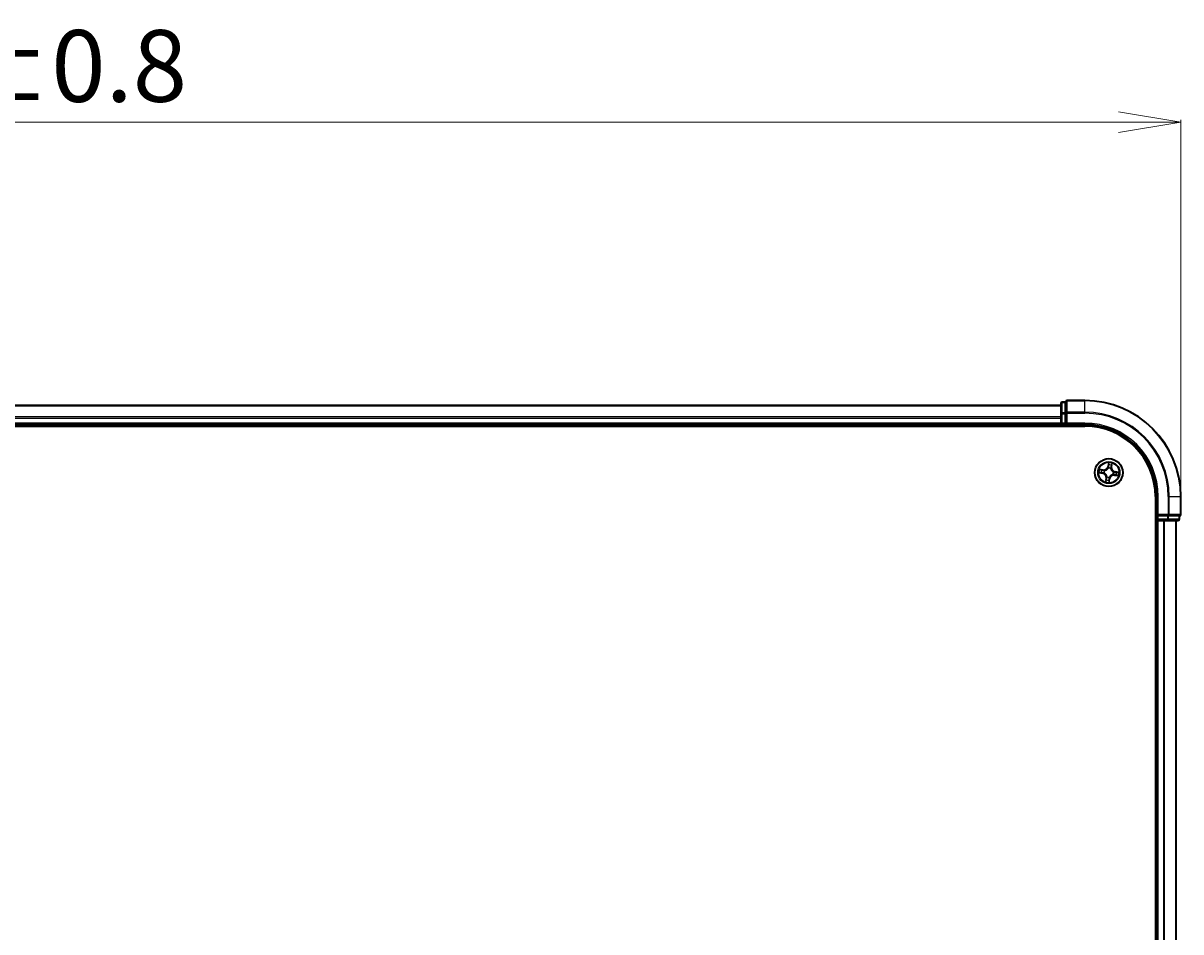
# Model space of a CAD drawing. Units: millimetres. Extents: x 7 to 8659, y 4 to 1690.
# Drawn here: x 1204 to 1445, y 1111 to 1300 of the extents above; entities that cross this region are included whole.
import ezdxf

# ---------------------------------------------------------------- set-up
doc = ezdxf.new("R2010")
doc.units = ezdxf.units.MM
doc.header["$LTSCALE"] = 0.5
doc.layers.get('Defpoints').update_dxf_attribs({"lineweight": 25})
for name, color, linetype, lineweight in [('Dimension (ISO)', 7, 'Continuous', 18), ('Visible (ISO)', 7, 'Continuous', 35), ('Visible Narrow (ISO)', 7, 'Continuous', 25)]:
    doc.layers.add(name, color=color, linetype=linetype, lineweight=lineweight)
doc.styles.add('Note Text (TK)', font='MS PGothic.ttf')
doc.dimstyles.new('Default - Method 1b (TK)', dxfattribs={"dimscale": 0.5, "dimtxt": 2.5, "dimasz": 2.5, "dimexe": 1, "dimexo": 1.5, "dimgap": 1, "dimtad": 1, "dimrnd": 1e-08, "dimdsep": 46, "dimtxsty": 'Note Text (TK)', "dimblk": 'OPEN', "dimcen": 0.09, "dimdle": 5, "dimclrd": 100, "dimclre": 100, "dimclrt": 7, "dimadec": 1, "dimazin": 1, "dimtfac": 1, "dimtmove": 0, "dimatfit": 3, "dimldrblk": 'OPEN', "dimfxl": 1, "dimtolj": 1, "dimlwd": -1, "dimlwe": -1, "dimarcsym": 0})

# ---------------------------------------------------------------- blocks, each defined once
blk = doc.blocks.new('_Open')
at = {"color": 0, "linetype": 'ByBlock', "lineweight": -2}
for p, q in [((-1, 0.167), (0, 0)), ((-1, -0.167), (0, 0)), ((0, 0), (-1, 0))]:
    blk.add_line(p, q, dxfattribs=at)
blk = doc.blocks.new('*D24')
at = {"layer": 'Defpoints', "color": 0}
for p in [(1445.34, 1279.59), (945.34, 1201.59), (1445.34, 1201.59)]:
    blk.add_point(p, dxfattribs=at)
at = {"layer": 'Dimension (ISO)', "color": 100}
for p, q in [((945.34, 1202.34), (945.34, 1280.09)), ((958.34, 1279.59), (1432.34, 1279.59)), ((1445.34, 1202.34), (1445.34, 1280.09))]:
    blk.add_line(p, q, dxfattribs=at)
at = {"layer": 'Dimension (ISO)', "color": 100, "xscale": 13, "yscale": 13, "zscale": 13, "rotation": 180}
blk.add_blockref('_Open', (945.34, 1279.59), dxfattribs=at)
at = {"layer": 'Dimension (ISO)', "color": 100, "xscale": 13, "yscale": 13, "zscale": 13}
blk.add_blockref('_Open', (1445.34, 1279.59), dxfattribs=at)
at = {"layer": 'Dimension (ISO)', "color": 7, "insert": (1155.77, 1291.31), "char_height": 1.25, "attachment_point": 4, "style": 'Note Text (TK)'}
blk.add_mtext('\\A1;\\fMS PGothic|b0|i0;{\\H14.9400;500±0.}\\fSegoe UI|b0|i0;{\\H14.9400;8}', dxfattribs=at)

msp = doc.modelspace()

# ---------------------------------------------------------------- linework, layer by layer
at = {"layer": 'Visible (ISO)'}
for p, q in [((1420.3376, 1220.5914), (970.3376, 1220.5914)), ((1420.3376, 1220.9914), (1420.3376, 1218.8104)), ((1421.3376, 1221.2914), (1420.6376, 1221.2914)), ((1421.3376, 1221.2914), (1421.3376, 1221.2219)), ((1421.3376, 1219.0408), (1421.3376, 1221.2219)), ((1425.3376, 1221.5914), (1421.6376, 1221.5914)), ((1420.3376, 1218.8104), (1420.3376, 1218.1745)), ((1420.3376, 1218.1745), (1420.3376, 1217.9509)), ((1420.3376, 1217.9509), (1420.3376, 1216.8914)), ((1421.3376, 1219.0408), (1421.3376, 1218.9509)), ((1421.3376, 1218.9509), (1421.3376, 1218.8104)), ((1421.3376, 1216.8914), (1421.3376, 1218.8104)), ((965.3376, 1216.2914), (1425.3376, 1216.2914)), ((970.3376, 1216.5914), (1420.3376, 1216.5914)), ((1420.3376, 1216.8914), (1420.3376, 1216.5914)), ((1420.3376, 1216.5914), (1420.3376, 1216.2914)), ((1420.6376, 1216.5914), (1421.3376, 1216.5914)), ((1421.3376, 1216.5914), (1421.6376, 1216.8914)), ((1421.3376, 1216.8914), (1421.3376, 1216.5914)), ((1421.3376, 1216.5914), (1425.3376, 1216.5914)), ((1440.0376, 1201.5914), (1440.0376, 941.5914)), ((1440.3376, 1201.5914), (1440.3376, 1197.5914)), ((1445.3376, 1197.8914), (1445.3376, 1201.5914)), ((1440.0376, 1196.5914), (1440.3376, 1196.5914)), ((1440.6376, 1197.8914), (1440.3376, 1197.5914)), ((1440.3376, 1197.5914), (1440.3376, 1196.8914)), ((1440.3376, 1197.5914), (1440.6376, 1197.5914)), ((1440.3376, 1196.5914), (1440.6376, 1196.5914)), ((1440.3376, 1196.5914), (1440.3376, 946.5914)), ((1442.5566, 1197.5914), (1440.6376, 1197.5914)), ((1440.6376, 1196.5914), (1441.6971, 1196.5914)), ((1441.6971, 1196.5914), (1441.9207, 1196.5914)), ((1441.9207, 1196.5914), (1442.5566, 1196.5914)), ((1442.5566, 1197.5914), (1442.6971, 1197.5914)), ((1442.5566, 1196.5914), (1444.7376, 1196.5914)), ((1442.6971, 1197.5914), (1442.787, 1197.5914)), ((1444.968, 1197.5914), (1442.787, 1197.5914)), ((1444.3376, 946.5914), (1444.3376, 1196.5914)), ((1444.968, 1197.5914), (1445.0376, 1197.5914)), ((1445.0376, 1196.8914), (1445.0376, 1197.5914))]:
    msp.add_line(p, q, dxfattribs=at)
msp.add_circle((1430.3376, 1206.5914), 2.9, dxfattribs=at)
for centre, radius, start, end in [((1420.6376, 1220.9914), 0.3, 90, 180), ((1421.6376, 1221.2914), 0.3, 90, 180), ((1425.3376, 1201.5914), 20, 0, 90), ((1420.6376, 1216.8914), 0.3, 180, 270), ((1425.3376, 1201.5914), 15, 0, 90), ((1425.3376, 1201.5914), 14.7, 0, 90), ((1440.6376, 1196.8914), 0.3, 180, 270), ((1444.7376, 1196.8914), 0.3, 270, 0), ((1445.0376, 1197.8914), 0.3, 270, 0)]:
    msp.add_arc(centre, radius, start, end, dxfattribs=at)
at = {"layer": 'Visible Narrow (ISO)'}
for p, q in [((970.3376, 1220.5219), (1420.3376, 1220.5219)), ((1420.6376, 1221.2914), (1420.6376, 1221.2219)), ((1420.6376, 1219.0408), (1420.6376, 1221.2219)), ((1420.6376, 1221.2219), (1421.3376, 1221.2219)), ((1421.6376, 1221.5914), (1421.6376, 1221.5219)), ((1421.6376, 1219.1813), (1421.6376, 1221.5219)), ((1421.6376, 1221.5219), (1425.3376, 1221.5219)), ((1425.3376, 1221.5219), (1425.3376, 1221.5914)), ((1425.3376, 1219.1813), (1425.3376, 1221.5219)), ((1420.3376, 1218.1813), (970.3376, 1218.1813)), ((970.3376, 1217.9509), (1420.3376, 1217.9509)), ((1420.3376, 1218.8104), (1420.6376, 1218.8104)), ((1420.6376, 1219.0408), (1420.6376, 1218.8104)), ((1421.3376, 1219.0408), (1420.6376, 1219.0408)), ((1420.6376, 1216.8914), (1420.6376, 1218.8104)), ((1420.6376, 1218.8104), (1421.3376, 1218.8104)), ((1421.3376, 1218.9509), (1421.6376, 1218.9509)), ((1421.6376, 1219.1813), (1421.6376, 1218.9509)), ((1425.3376, 1219.1813), (1421.6376, 1219.1813)), ((1421.6376, 1216.8914), (1421.6376, 1218.9509)), ((1421.6376, 1218.9509), (1425.3376, 1218.9509)), ((1425.3376, 1219.1813), (1425.3376, 1218.9509)), ((1420.3376, 1216.8914), (970.3376, 1216.8914)), ((1420.3376, 1216.8914), (1420.6376, 1216.8914)), ((1420.6376, 1216.8914), (1420.6376, 1216.5914)), ((1421.3376, 1216.8914), (1420.6376, 1216.8914)), ((1420.6376, 1216.2914), (1420.6376, 1216.5914)), ((1425.3376, 1216.8914), (1421.6376, 1216.8914)), ((1425.3376, 1216.8914), (1425.3376, 1216.5914)), ((1430.2552, 1208.6498), (1430.1248, 1207.8812)), ((1430.1739, 1207.8728), (1430.2559, 1208.356)), ((1430.9394, 1208.2522), (1430.8743, 1207.7665)), ((1430.9237, 1207.7598), (1431.0273, 1208.5326)), ((1428.2792, 1206.509), (1429.0478, 1206.3786)), ((1429.1691, 1207.1775), (1428.3964, 1207.2811)), ((1429.0561, 1206.4277), (1428.5729, 1206.5097)), ((1428.6767, 1207.1933), (1429.1625, 1207.1281)), ((1429.0561, 1206.4277), (1429.0478, 1206.3786)), ((1429.0561, 1206.4277), (1429.0683, 1206.4993)), ((1429.1625, 1207.1281), (1429.1529, 1207.0561)), ((1429.1625, 1207.1281), (1429.1691, 1207.1775)), ((1429.3955, 1206.4906), (1429.3743, 1206.4883)), ((1429.4483, 1206.9758), (1429.4679, 1206.9673)), ((1429.9532, 1205.7021), (1429.9616, 1205.7217)), ((1430.1739, 1207.8728), (1430.1248, 1207.8812)), ((1430.1739, 1207.8728), (1430.2455, 1207.8607)), ((1430.2368, 1207.5335), (1430.2345, 1207.5547)), ((1430.4384, 1205.6493), (1430.4407, 1205.6281)), ((1430.722, 1207.4807), (1430.7135, 1207.4611)), ((1430.8743, 1207.7665), (1430.8023, 1207.7761)), ((1430.8743, 1207.7665), (1430.9237, 1207.7598)), ((1431.2269, 1206.207), (1431.2073, 1206.2155)), ((1431.2797, 1206.6922), (1431.3009, 1206.6945)), ((1431.5126, 1206.0546), (1431.506, 1206.0053)), ((1431.506, 1206.0053), (1432.2788, 1205.9017)), ((1431.5126, 1206.0546), (1431.5223, 1206.1266)), ((1431.9984, 1205.9895), (1431.5126, 1206.0546)), ((1431.619, 1206.7551), (1431.6069, 1206.6835)), ((1431.619, 1206.7551), (1431.6274, 1206.8042)), ((1431.619, 1206.7551), (1432.1022, 1206.6731)), ((1432.396, 1206.6737), (1431.6274, 1206.8042)), ((1429.7515, 1205.4229), (1429.6479, 1204.6502)), ((1429.7357, 1204.9305), (1429.8008, 1205.4163)), ((1429.8008, 1205.4163), (1429.7515, 1205.4229)), ((1429.8008, 1205.4163), (1429.8728, 1205.4067)), ((1430.5013, 1205.31), (1430.4193, 1204.8267)), ((1430.4199, 1204.533), (1430.5504, 1205.3016)), ((1430.5013, 1205.31), (1430.4297, 1205.3221)), ((1430.5013, 1205.31), (1430.5504, 1205.3016)), ((1440.6376, 1201.5914), (1440.3376, 1201.5914)), ((1440.6376, 1197.8914), (1440.6376, 1201.5914)), ((1442.6971, 1201.5914), (1442.6971, 1197.8914)), ((1442.9275, 1201.5914), (1442.6971, 1201.5914)), ((1442.9275, 1197.8914), (1442.9275, 1201.5914)), ((1442.9275, 1201.5914), (1445.268, 1201.5914)), ((1445.268, 1201.5914), (1445.268, 1197.8914)), ((1445.268, 1201.5914), (1445.3376, 1201.5914)), ((1440.3376, 1196.8914), (1440.0376, 1196.8914)), ((1440.3376, 1196.8914), (1440.6376, 1196.8914)), ((1442.6971, 1197.8914), (1440.6376, 1197.8914)), ((1440.6376, 1196.8914), (1440.6376, 1197.5914)), ((1442.5566, 1196.8914), (1440.6376, 1196.8914)), ((1440.6376, 1196.8914), (1440.6376, 1196.5914)), ((1440.6376, 946.5914), (1440.6376, 1196.5914)), ((1441.6971, 1196.5914), (1441.6971, 946.5914)), ((1441.9275, 946.5914), (1441.9275, 1196.5914)), ((1442.5566, 1197.5914), (1442.5566, 1196.8914)), ((1442.5566, 1196.8914), (1442.5566, 1196.5914)), ((1442.5566, 1196.8914), (1442.787, 1196.8914)), ((1442.6971, 1197.8914), (1442.6971, 1197.5914)), ((1442.6971, 1197.8914), (1442.9275, 1197.8914)), ((1442.787, 1196.8914), (1442.787, 1197.5914)), ((1444.968, 1196.8914), (1442.787, 1196.8914)), ((1445.268, 1197.8914), (1442.9275, 1197.8914)), ((1444.268, 1196.5914), (1444.268, 946.5914)), ((1444.968, 1197.5914), (1444.968, 1196.8914)), ((1444.968, 1196.8914), (1445.0376, 1196.8914)), ((1445.268, 1197.8914), (1445.3376, 1197.8914))]:
    msp.add_line(p, q, dxfattribs=at)
for radius in [2.8677, 2.3092, 2.1415]:
    msp.add_circle((1430.3376, 1206.5914), radius, dxfattribs=at)
for centre, radius, start, end in [((1425.3376, 1201.5914), 19.9305, 0, 90), ((1425.3376, 1201.5914), 17.59, 0, 90), ((1425.3376, 1201.5914), 17.3595, 0, 90), ((1425.3376, 1201.5914), 15.3, 0, 90), ((1430.3376, 1206.5914), 2.0601, 70.43991, 92.290747), ((1430.3376, 1206.5914), 1.6122, 71.057808, 91.672849), ((1430.3376, 1206.5914), 2.0601, 160.43991, 182.290747), ((1430.3376, 1206.5914), 1.6122, 161.057808, 181.672849), ((1428.9049, 1205.5364), 0.8542, 352.365329, 80.365329), ((1428.9049, 1205.5364), 0.904, 352.365329, 80.365329), ((1429.2826, 1208.0241), 0.904, 262.365329, 350.365329), ((1429.2826, 1208.0241), 0.8542, 262.365329, 350.365329), ((1430.3376, 1206.5914), 0.9688, 156.623373, 186.107285), ((1430.3376, 1206.5914), 0.9475, 156.623373, 186.107285), ((1430.3376, 1206.5914), 0.9688, 246.623373, 276.107285), ((1430.3376, 1206.5914), 0.9475, 246.623373, 276.107285), ((1430.3376, 1206.5914), 0.9688, 66.623373, 96.107285), ((1430.3376, 1206.5914), 0.9475, 66.623373, 96.107285), ((1431.3925, 1205.1587), 0.904, 82.365329, 170.365329), ((1431.3925, 1205.1587), 0.8542, 82.365329, 170.365329), ((1431.7703, 1207.6464), 0.904, 172.365329, 260.365329), ((1431.7703, 1207.6464), 0.8542, 172.365329, 260.365329), ((1430.3376, 1206.5914), 0.9475, 336.623373, 6.107285), ((1430.3376, 1206.5914), 0.9688, 336.623373, 6.107285), ((1430.3376, 1206.5914), 1.6122, 341.057808, 1.672849), ((1430.3376, 1206.5914), 2.0601, 340.43991, 2.290747), ((1430.3376, 1206.5914), 2.0601, 250.43991, 272.290747), ((1430.3376, 1206.5914), 1.6122, 251.057808, 271.672849)]:
    msp.add_arc(centre, radius, start, end, dxfattribs=at)
for centre, major_axis, ratio, start_param, end_param in [((1420.6376, 1220.9914), (-0.3, 0), 0.76822128, 4.71238898, 6.28318531), ((1421.6376, 1221.2914), (-0.3, 0), 0.76822128, 4.71238898, 6.28318531), ((1420.6376, 1218.8104), (-0.3, 0), 0.76822128, 4.71238898, 6.28318531), ((1421.6376, 1218.9509), (-0.3, 0), 0.76822128, 4.71238898, 6.28318531), ((1430.2918, 1208.1581), (-0.05, -0.0005), 0.89574018, 4.73044269, 6.08586581), ((1430.305, 1208.3477), (-0.0497, 0.0055), 0.54850665, 4.7835784, 6.17876057), ((1430.8464, 1208.0739), (0.0476, -0.0153), 0.89574018, 0.19731949, 1.55274262), ((1430.8901, 1208.2589), (0.0491, -0.0095), 0.54850665, 0.10442473, 1.4996069), ((1428.5813, 1206.5588), (-0.0055, -0.0497), 0.54850665, 4.7835784, 6.17876057), ((1428.6701, 1207.1439), (0.0095, 0.0491), 0.54850665, 0.10442473, 1.4996069), ((1428.7709, 1206.5456), (0.0005, -0.05), 0.89574018, 4.73044269, 6.08586581), ((1428.8551, 1207.1002), (0.0153, 0.0476), 0.89574018, 0.19731949, 1.55274262), ((1429.0766, 1206.5484), (0.0005, -0.05), 0.89572054, 4.73483766, 6.08588361), ((1429.1462, 1207.0068), (0.0153, 0.0476), 0.89572054, 0.1973017, 1.54834765), ((1429.4188, 1206.4931), (-0.0163, -0.0473), 0.87684642, 5.10328313, 6.10089396), ((1429.4188, 1206.4931), (-0.0219, -0.0449), 0.41070123, 4.96449783, 6.18744952), ((1429.4894, 1206.958), (-0.0016, 0.05), 0.87684641, 0.18229136, 1.17990219), ((1429.4894, 1206.958), (-0.0076, 0.0494), 0.41070123, 0.09573579, 1.31868747), ((1429.971, 1205.7432), (-0.05, -0.0016), 0.87684641, 0.18229136, 1.17990219), ((1429.971, 1205.7432), (-0.0494, -0.0076), 0.41070123, 0.09573579, 1.31868747), ((1430.2393, 1207.5102), (-0.0473, 0.0163), 0.87684642, 5.10328313, 6.10089396), ((1430.2393, 1207.5102), (-0.0449, 0.0219), 0.41070123, 4.96449783, 6.18744952), ((1430.2946, 1207.8523), (-0.05, -0.0005), 0.89572054, 4.73483766, 6.08588361), ((1430.4359, 1205.6726), (0.0449, -0.0219), 0.41070123, 4.96449783, 6.18744952), ((1430.4359, 1205.6726), (0.0473, -0.0163), 0.87684642, 5.10328313, 6.10089396), ((1430.7042, 1207.4396), (0.0494, 0.0076), 0.41070123, 0.09573579, 1.31868747), ((1430.7042, 1207.4396), (0.05, 0.0016), 0.87684641, 0.18229136, 1.17990219), ((1430.753, 1207.7827), (0.0476, -0.0153), 0.89572054, 0.1973017, 1.54834765), ((1431.1857, 1206.2248), (0.0076, -0.0494), 0.41070123, 0.09573579, 1.31868747), ((1431.1857, 1206.2248), (0.0016, -0.05), 0.87684641, 0.18229136, 1.17990219), ((1431.2563, 1206.6897), (0.0219, 0.0449), 0.41070123, 4.96449783, 6.18744952), ((1431.2563, 1206.6897), (0.0163, 0.0473), 0.87684642, 5.10328313, 6.10089396), ((1431.5289, 1206.176), (-0.0153, -0.0476), 0.89572054, 0.1973017, 1.54834765), ((1431.5985, 1206.6344), (-0.0005, 0.05), 0.89572054, 4.73483766, 6.08588361), ((1431.8201, 1206.0826), (-0.0153, -0.0476), 0.89574018, 0.19731949, 1.55274262), ((1431.9043, 1206.6371), (-0.0005, 0.05), 0.89574018, 4.73044269, 6.08586581), ((1432.005, 1206.0389), (-0.0095, -0.0491), 0.54850665, 0.10442473, 1.4996069), ((1432.0939, 1206.624), (0.0055, 0.0497), 0.54850665, 4.7835784, 6.17876057), ((1429.7851, 1204.9239), (-0.0491, 0.0095), 0.54850665, 0.10442473, 1.4996069), ((1429.8288, 1205.1089), (-0.0476, 0.0153), 0.89574018, 0.19731949, 1.55274262), ((1429.9222, 1205.4001), (-0.0476, 0.0153), 0.89572054, 0.1973017, 1.54834765), ((1430.3702, 1204.8351), (0.0497, -0.0055), 0.54850665, 4.7835784, 6.17876057), ((1430.3806, 1205.3305), (0.05, 0.0005), 0.89572054, 4.73483766, 6.08588361), ((1430.3833, 1205.0247), (0.05, 0.0005), 0.89574018, 4.73044269, 6.08586581), ((1442.5566, 1196.8914), (0, -0.3), 0.76822128, 0, 1.57079633), ((1442.6971, 1197.8914), (0, -0.3), 0.76822128, 0, 1.57079633), ((1444.7376, 1196.8914), (0, -0.3), 0.76822128, 0, 1.57079633), ((1445.0376, 1197.8914), (0, -0.3), 0.76822128, 0, 1.57079633)]:
    msp.add_ellipse(centre, major_axis=major_axis, ratio=ratio, start_param=start_param, end_param=end_param, dxfattribs=at)
for points, knots in [([(1430.2559, 1208.356), (1430.2514, 1208.3159), (1430.248, 1208.2792), (1430.2436, 1208.2152), (1430.2425, 1208.1879), (1430.2427, 1208.1664)], [0, 0, 0, 0, 0.014491423, 0.014491423, 0.0289828459, 0.0289828459, 0.0289828459, 0.0289828459]), ([(1430.2427, 1208.1664), (1430.2432, 1208.1155), (1430.2436, 1208.0645), (1430.2446, 1207.9626), (1430.245, 1207.9116), (1430.2455, 1207.8607)], [0, 0, 0, 0, 0.0343899271, 0.0343899271, 0.0687798542, 0.0687798542, 0.0687798542, 0.0687798542]), ([(1430.3045, 1208.3753), (1430.3064, 1208.3902), (1430.3066, 1208.4059), (1430.3044, 1208.4476), (1430.3001, 1208.4742), (1430.2895, 1208.525), (1430.2835, 1208.5493), (1430.27, 1208.599), (1430.2626, 1208.6245), (1430.2552, 1208.6498)], [0, 0, 0, 0, 0.0059340385, 0.0059340385, 0.0154285, 0.0154285, 0.0237449879, 0.0237449879, 0.0323943032, 0.0323943032, 0.0323943032, 0.0323943032]), ([(1430.2552, 1208.6498), (1430.2568, 1208.623), (1430.2583, 1208.5959), (1430.2608, 1208.543), (1430.2617, 1208.5172), (1430.2626, 1208.4629), (1430.2623, 1208.4345), (1430.2597, 1208.3894), (1430.2582, 1208.3724), (1430.2559, 1208.356)], [-0.0323943032, -0.0323943032, -0.0323943032, -0.0323943032, -0.0237449879, -0.0237449879, -0.0154285, -0.0154285, -0.0059340385, -0.0059340385, 0, 0, 0, 0]), ([(1430.2905, 1208.2029), (1430.2904, 1208.2224), (1430.2916, 1208.2472), (1430.2963, 1208.3054), (1430.2999, 1208.3388), (1430.3045, 1208.3753)], [-0.0289828459, -0.0289828459, -0.0289828459, -0.0289828459, -0.014491423, -0.014491423, 0, 0, 0, 0]), ([(1430.2931, 1207.8971), (1430.2926, 1207.9481), (1430.2922, 1207.999), (1430.2914, 1208.101), (1430.2909, 1208.1519), (1430.2905, 1208.2029)], [-0.0687798542, -0.0687798542, -0.0687798542, -0.0687798542, -0.0343899271, -0.0343899271, 0, 0, 0, 0]), ([(1430.8609, 1208.1163), (1430.8454, 1208.0677), (1430.8298, 1208.0192), (1430.7988, 1207.9221), (1430.7832, 1207.8736), (1430.7677, 1207.825)], [-0.0687798542, -0.0687798542, -0.0687798542, -0.0687798542, -0.0343899271, -0.0343899271, 0, 0, 0, 0]), ([(1430.8023, 1207.7761), (1430.8179, 1207.8246), (1430.8335, 1207.8732), (1430.8646, 1207.9702), (1430.8802, 1208.0188), (1430.8957, 1208.0673)], [0, 0, 0, 0, 0.0343899271, 0.0343899271, 0.0687798542, 0.0687798542, 0.0687798542, 0.0687798542]), ([(1430.8988, 1208.285), (1430.8924, 1208.2491), (1430.8859, 1208.2163), (1430.8732, 1208.1592), (1430.8669, 1208.135), (1430.8609, 1208.1163)], [-0.0289828459, -0.0289828459, -0.0289828459, -0.0289828459, -0.0145850634, -0.0145850634, 0, 0, 0, 0]), ([(1430.8957, 1208.0673), (1430.9023, 1208.0879), (1430.9095, 1208.1144), (1430.9242, 1208.177), (1430.9318, 1208.2128), (1430.9394, 1208.2522)], [0, 0, 0, 0, 0.0145850634, 0.0145850634, 0.0289828459, 0.0289828459, 0.0289828459, 0.0289828459]), ([(1431.0273, 1208.5326), (1431.0096, 1208.5058), (1430.9917, 1208.4787), (1430.9534, 1208.4172), (1430.9338, 1208.3831), (1430.9097, 1208.3274), (1430.9025, 1208.3061), (1430.8988, 1208.285)], [-0.0003383294, -0.0003383294, -0.0003383294, -0.0003383294, 0.0102009359, 0.0102009359, 0.0236501899, 0.0236501899, 0.0320559737, 0.0320559737, 0.0320559737, 0.0320559737]), ([(1430.9394, 1208.2522), (1430.9432, 1208.2753), (1430.9488, 1208.2992), (1430.966, 1208.3617), (1430.9791, 1208.4006), (1431.0042, 1208.4709), (1431.0158, 1208.5019), (1431.0273, 1208.5326)], [-0.0320559737, -0.0320559737, -0.0320559737, -0.0320559737, -0.0236501899, -0.0236501899, -0.0102009359, -0.0102009359, 0.0003383294, 0.0003383294, 0.0003383294, 0.0003383294]), ([(1428.5537, 1206.5583), (1428.5387, 1206.5602), (1428.5231, 1206.5604), (1428.4813, 1206.5582), (1428.4548, 1206.554), (1428.4039, 1206.5434), (1428.3797, 1206.5373), (1428.33, 1206.5238), (1428.3045, 1206.5164), (1428.2792, 1206.509)], [0, 0, 0, 0, 0.0059340385, 0.0059340385, 0.0154285, 0.0154285, 0.0237449879, 0.0237449879, 0.0323943032, 0.0323943032, 0.0323943032, 0.0323943032]), ([(1428.2792, 1206.509), (1428.306, 1206.5106), (1428.3331, 1206.5121), (1428.386, 1206.5146), (1428.4117, 1206.5155), (1428.466, 1206.5164), (1428.4945, 1206.5161), (1428.5396, 1206.5135), (1428.5566, 1206.512), (1428.5729, 1206.5097)], [-0.0323943032, -0.0323943032, -0.0323943032, -0.0323943032, -0.0237449879, -0.0237449879, -0.0154285, -0.0154285, -0.0059340385, -0.0059340385, 0, 0, 0, 0]), ([(1428.6767, 1207.1933), (1428.6536, 1207.197), (1428.6298, 1207.2026), (1428.5673, 1207.2198), (1428.5284, 1207.2329), (1428.4581, 1207.258), (1428.4271, 1207.2696), (1428.3964, 1207.2811)], [-0.0320559737, -0.0320559737, -0.0320559737, -0.0320559737, -0.0236501899, -0.0236501899, -0.0102009359, -0.0102009359, 0.0003383294, 0.0003383294, 0.0003383294, 0.0003383294]), ([(1428.3964, 1207.2811), (1428.4232, 1207.2634), (1428.4502, 1207.2455), (1428.5117, 1207.2072), (1428.5459, 1207.1876), (1428.6015, 1207.1636), (1428.6229, 1207.1563), (1428.6439, 1207.1526)], [-0.0003383294, -0.0003383294, -0.0003383294, -0.0003383294, 0.0102009359, 0.0102009359, 0.0236501899, 0.0236501899, 0.0320559737, 0.0320559737, 0.0320559737, 0.0320559737]), ([(1428.7261, 1206.5443), (1428.7066, 1206.5442), (1428.6818, 1206.5454), (1428.6236, 1206.5501), (1428.5902, 1206.5537), (1428.5537, 1206.5583)], [-0.0289828459, -0.0289828459, -0.0289828459, -0.0289828459, -0.014491423, -0.014491423, 0, 0, 0, 0]), ([(1428.5729, 1206.5097), (1428.6131, 1206.5052), (1428.6498, 1206.5018), (1428.7138, 1206.4974), (1428.7411, 1206.4963), (1428.7625, 1206.4965)], [0, 0, 0, 0, 0.014491423, 0.014491423, 0.0289828459, 0.0289828459, 0.0289828459, 0.0289828459]), ([(1428.6439, 1207.1526), (1428.6799, 1207.1462), (1428.7127, 1207.1397), (1428.7698, 1207.127), (1428.794, 1207.1207), (1428.8127, 1207.1147)], [-0.0289828459, -0.0289828459, -0.0289828459, -0.0289828459, -0.0145850634, -0.0145850634, 0, 0, 0, 0]), ([(1428.8617, 1207.1496), (1428.8411, 1207.1562), (1428.8146, 1207.1633), (1428.752, 1207.1781), (1428.7161, 1207.1857), (1428.6767, 1207.1933)], [0, 0, 0, 0, 0.0145850634, 0.0145850634, 0.0289828459, 0.0289828459, 0.0289828459, 0.0289828459]), ([(1429.0319, 1206.5469), (1428.9809, 1206.5465), (1428.9299, 1206.546), (1428.828, 1206.5452), (1428.7771, 1206.5448), (1428.7261, 1206.5443)], [-0.0687798542, -0.0687798542, -0.0687798542, -0.0687798542, -0.0343899271, -0.0343899271, 0, 0, 0, 0]), ([(1428.7625, 1206.4965), (1428.8135, 1206.497), (1428.8644, 1206.4974), (1428.9664, 1206.4984), (1429.0173, 1206.4988), (1429.0683, 1206.4993)], [0, 0, 0, 0, 0.0343899271, 0.0343899271, 0.0687798542, 0.0687798542, 0.0687798542, 0.0687798542]), ([(1428.8127, 1207.1147), (1428.8612, 1207.0992), (1428.9098, 1207.0836), (1429.0069, 1207.0526), (1429.0554, 1207.037), (1429.104, 1207.0215)], [-0.0687798542, -0.0687798542, -0.0687798542, -0.0687798542, -0.0343899271, -0.0343899271, 0, 0, 0, 0]), ([(1429.1529, 1207.0561), (1429.1043, 1207.0717), (1429.0558, 1207.0873), (1428.9587, 1207.1184), (1428.9102, 1207.134), (1428.8617, 1207.1496)], [0, 0, 0, 0, 0.0343899271, 0.0343899271, 0.0687798542, 0.0687798542, 0.0687798542, 0.0687798542]), ([(1429.3743, 1206.4883), (1429.3328, 1206.5035), (1429.2918, 1206.5153), (1429.1776, 1206.5403), (1429.1047, 1206.5475), (1429.0319, 1206.5469)], [-0.0764653604, -0.0764653604, -0.0764653604, -0.0764653604, -0.0491206273, -0.0491206273, 0, 0, 0, 0]), ([(1429.0683, 1206.4993), (1429.1377, 1206.5005), (1429.2073, 1206.4946), (1429.3164, 1206.4729), (1429.3556, 1206.4626), (1429.3952, 1206.4492)], [0, 0, 0, 0, 0.0491206273, 0.0491206273, 0.0764653604, 0.0764653604, 0.0764653604, 0.0764653604]), ([(1429.104, 1207.0215), (1429.1733, 1206.9993), (1429.245, 1206.9846), (1429.3615, 1206.9746), (1429.4042, 1206.9736), (1429.4483, 1206.9758)], [-0.0982412545, -0.0982412545, -0.0982412545, -0.0982412545, -0.0491206273, -0.0491206273, -0.0217758941, -0.0217758941, -0.0217758941, -0.0217758941]), ([(1429.4799, 1207.0069), (1429.4381, 1207.0059), (1429.3976, 1207.0077), (1429.2869, 1207.0194), (1429.2187, 1207.0344), (1429.1529, 1207.0561)], [0.0217758941, 0.0217758941, 0.0217758941, 0.0217758941, 0.0491206273, 0.0491206273, 0.0982412545, 0.0982412545, 0.0982412545, 0.0982412545]), ([(1429.3952, 1206.4492), (1429.4095, 1206.4423), (1429.4236, 1206.435), (1429.5088, 1206.3885), (1429.5773, 1206.3398), (1429.6789, 1206.2432), (1429.7156, 1206.2019), (1429.7483, 1206.1575), (1429.781, 1206.1131), (1429.8096, 1206.0658), (1429.8716, 1205.94), (1429.8978, 1205.8603), (1429.9169, 1205.7651), (1429.9197, 1205.7494), (1429.9221, 1205.7337)], [0.073818549, 0.073818549, 0.073818549, 0.073818549, 0.079279611, 0.079279611, 0.107010485, 0.107010485, 0.124342281, 0.124342281, 0.124342281, 0.141674077, 0.141674077, 0.16940495, 0.16940495, 0.174866013, 0.174866013, 0.174866013, 0.174866013]), ([(1429.9616, 1205.7217), (1429.9589, 1205.7382), (1429.9558, 1205.7547), (1429.9341, 1205.8551), (1429.9048, 1205.9396), (1429.8363, 1206.074), (1429.8049, 1206.125), (1429.7695, 1206.1731), (1429.7341, 1206.2212), (1429.6947, 1206.2663), (1429.5866, 1206.3716), (1429.5147, 1206.4247), (1429.4252, 1206.4752), (1429.4104, 1206.4831), (1429.3955, 1206.4906)], [-0.174866013, -0.174866013, -0.174866013, -0.174866013, -0.16940495, -0.16940495, -0.141674077, -0.141674077, -0.124342281, -0.124342281, -0.124342281, -0.107010485, -0.107010485, -0.079279611, -0.079279611, -0.073818549, -0.073818549, -0.073818549, -0.073818549]), ([(1429.4679, 1206.9673), (1429.4844, 1206.97), (1429.5009, 1206.9732), (1429.6013, 1206.9949), (1429.6857, 1207.0242), (1429.8202, 1207.0927), (1429.8712, 1207.124), (1429.9193, 1207.1595), (1429.9674, 1207.1949), (1430.0125, 1207.2343), (1430.1178, 1207.3423), (1430.1709, 1207.4143), (1430.2214, 1207.5037), (1430.2293, 1207.5186), (1430.2368, 1207.5335)], [-0.174866013, -0.174866013, -0.174866013, -0.174866013, -0.16940495, -0.16940495, -0.141674077, -0.141674077, -0.124342281, -0.124342281, -0.124342281, -0.107010485, -0.107010485, -0.079279611, -0.079279611, -0.073818549, -0.073818549, -0.073818549, -0.073818549]), ([(1430.1954, 1207.5337), (1430.1885, 1207.5195), (1430.1812, 1207.5053), (1430.1347, 1207.4201), (1430.086, 1207.3517), (1429.9894, 1207.2501), (1429.9481, 1207.2134), (1429.9037, 1207.1807), (1429.8593, 1207.148), (1429.812, 1207.1194), (1429.6862, 1207.0574), (1429.6064, 1207.0312), (1429.5112, 1207.012), (1429.4956, 1207.0093), (1429.4799, 1207.0069)], [0.073818549, 0.073818549, 0.073818549, 0.073818549, 0.079279611, 0.079279611, 0.107010485, 0.107010485, 0.124342281, 0.124342281, 0.124342281, 0.141674077, 0.141674077, 0.16940495, 0.16940495, 0.174866013, 0.174866013, 0.174866013, 0.174866013]), ([(1429.9221, 1205.7337), (1429.9231, 1205.6919), (1429.9212, 1205.6514), (1429.9096, 1205.5408), (1429.8946, 1205.4726), (1429.8728, 1205.4067)], [0.0217758941, 0.0217758941, 0.0217758941, 0.0217758941, 0.0491206273, 0.0491206273, 0.0982412545, 0.0982412545, 0.0982412545, 0.0982412545]), ([(1429.9075, 1205.3578), (1429.9296, 1205.4271), (1429.9444, 1205.4988), (1429.9544, 1205.6153), (1429.9554, 1205.658), (1429.9532, 1205.7021)], [-0.0982412545, -0.0982412545, -0.0982412545, -0.0982412545, -0.0491206273, -0.0491206273, -0.0217758941, -0.0217758941, -0.0217758941, -0.0217758941]), ([(1430.2455, 1207.8607), (1430.2467, 1207.7913), (1430.2408, 1207.7217), (1430.219, 1207.6126), (1430.2088, 1207.5734), (1430.1954, 1207.5337)], [0, 0, 0, 0, 0.0491206273, 0.0491206273, 0.0764653604, 0.0764653604, 0.0764653604, 0.0764653604]), ([(1430.2345, 1207.5547), (1430.2497, 1207.5962), (1430.2614, 1207.6372), (1430.2865, 1207.7514), (1430.2937, 1207.8243), (1430.2931, 1207.8971)], [-0.0764653604, -0.0764653604, -0.0764653604, -0.0764653604, -0.0491206273, -0.0491206273, 0, 0, 0, 0]), ([(1430.4407, 1205.6281), (1430.4254, 1205.5866), (1430.4137, 1205.5456), (1430.3887, 1205.4314), (1430.3815, 1205.3585), (1430.3821, 1205.2857)], [-0.0764653604, -0.0764653604, -0.0764653604, -0.0764653604, -0.0491206273, -0.0491206273, 0, 0, 0, 0]), ([(1430.4297, 1205.3221), (1430.4284, 1205.3915), (1430.4344, 1205.4611), (1430.4561, 1205.5702), (1430.4664, 1205.6094), (1430.4798, 1205.6491)], [0, 0, 0, 0, 0.0491206273, 0.0491206273, 0.0764653604, 0.0764653604, 0.0764653604, 0.0764653604]), ([(1431.2073, 1206.2155), (1431.1908, 1206.2127), (1431.1743, 1206.2096), (1431.0739, 1206.1879), (1430.9894, 1206.1586), (1430.855, 1206.0901), (1430.804, 1206.0587), (1430.7559, 1206.0233), (1430.7078, 1205.9879), (1430.6627, 1205.9485), (1430.5574, 1205.8404), (1430.5043, 1205.7685), (1430.4538, 1205.6791), (1430.4459, 1205.6642), (1430.4384, 1205.6493)], [-0.174866013, -0.174866013, -0.174866013, -0.174866013, -0.16940495, -0.16940495, -0.141674077, -0.141674077, -0.124342281, -0.124342281, -0.124342281, -0.107010485, -0.107010485, -0.079279611, -0.079279611, -0.073818549, -0.073818549, -0.073818549, -0.073818549]), ([(1430.4798, 1205.6491), (1430.4867, 1205.6633), (1430.494, 1205.6774), (1430.5405, 1205.7627), (1430.5892, 1205.8311), (1430.6857, 1205.9327), (1430.7271, 1205.9694), (1430.7715, 1206.0021), (1430.8159, 1206.0348), (1430.8632, 1206.0634), (1430.9889, 1206.1254), (1431.0687, 1206.1516), (1431.1639, 1206.1707), (1431.1796, 1206.1735), (1431.1952, 1206.1759)], [0.073818549, 0.073818549, 0.073818549, 0.073818549, 0.079279611, 0.079279611, 0.107010485, 0.107010485, 0.124342281, 0.124342281, 0.124342281, 0.141674077, 0.141674077, 0.16940495, 0.16940495, 0.174866013, 0.174866013, 0.174866013, 0.174866013]), ([(1430.7135, 1207.4611), (1430.7162, 1207.4446), (1430.7194, 1207.4281), (1430.7411, 1207.3277), (1430.7704, 1207.2432), (1430.8389, 1207.1088), (1430.8702, 1207.0578), (1430.9057, 1207.0097), (1430.9411, 1206.9616), (1430.9804, 1206.9165), (1431.0885, 1206.8112), (1431.1605, 1206.7581), (1431.2499, 1206.7076), (1431.2648, 1206.6997), (1431.2797, 1206.6922)], [-0.174866013, -0.174866013, -0.174866013, -0.174866013, -0.16940495, -0.16940495, -0.141674077, -0.141674077, -0.124342281, -0.124342281, -0.124342281, -0.107010485, -0.107010485, -0.079279611, -0.079279611, -0.073818549, -0.073818549, -0.073818549, -0.073818549]), ([(1430.7677, 1207.825), (1430.7455, 1207.7557), (1430.7308, 1207.6839), (1430.7208, 1207.5674), (1430.7198, 1207.5248), (1430.722, 1207.4807)], [-0.0982412545, -0.0982412545, -0.0982412545, -0.0982412545, -0.0491206273, -0.0491206273, -0.0217758941, -0.0217758941, -0.0217758941, -0.0217758941]), ([(1430.7531, 1207.449), (1430.7521, 1207.4909), (1430.7539, 1207.5314), (1430.7656, 1207.642), (1430.7806, 1207.7102), (1430.8023, 1207.7761)], [0.0217758941, 0.0217758941, 0.0217758941, 0.0217758941, 0.0491206273, 0.0491206273, 0.0982412545, 0.0982412545, 0.0982412545, 0.0982412545]), ([(1431.2799, 1206.7336), (1431.2657, 1206.7405), (1431.2515, 1206.7478), (1431.1663, 1206.7943), (1431.0979, 1206.843), (1430.9963, 1206.9395), (1430.9596, 1206.9809), (1430.9269, 1207.0253), (1430.8942, 1207.0697), (1430.8656, 1207.117), (1430.8036, 1207.2427), (1430.7774, 1207.3225), (1430.7582, 1207.4177), (1430.7555, 1207.4334), (1430.7531, 1207.449)], [0.073818549, 0.073818549, 0.073818549, 0.073818549, 0.079279611, 0.079279611, 0.107010485, 0.107010485, 0.124342281, 0.124342281, 0.124342281, 0.141674077, 0.141674077, 0.16940495, 0.16940495, 0.174866013, 0.174866013, 0.174866013, 0.174866013]), ([(1431.1952, 1206.1759), (1431.2371, 1206.1769), (1431.2776, 1206.175), (1431.3882, 1206.1634), (1431.4564, 1206.1484), (1431.5223, 1206.1266)], [0.0217758941, 0.0217758941, 0.0217758941, 0.0217758941, 0.0491206273, 0.0491206273, 0.0982412545, 0.0982412545, 0.0982412545, 0.0982412545]), ([(1431.5712, 1206.1613), (1431.5019, 1206.1834), (1431.4301, 1206.1982), (1431.3136, 1206.2082), (1431.271, 1206.2092), (1431.2269, 1206.207)], [-0.0982412545, -0.0982412545, -0.0982412545, -0.0982412545, -0.0491206273, -0.0491206273, -0.0217758941, -0.0217758941, -0.0217758941, -0.0217758941]), ([(1431.6069, 1206.6835), (1431.5375, 1206.6823), (1431.4679, 1206.6882), (1431.3588, 1206.7099), (1431.3196, 1206.7202), (1431.2799, 1206.7336)], [0, 0, 0, 0, 0.0491206273, 0.0491206273, 0.0764653604, 0.0764653604, 0.0764653604, 0.0764653604]), ([(1431.3009, 1206.6945), (1431.3424, 1206.6793), (1431.3834, 1206.6675), (1431.4976, 1206.6425), (1431.5705, 1206.6353), (1431.6433, 1206.6359)], [-0.0764653604, -0.0764653604, -0.0764653604, -0.0764653604, -0.0491206273, -0.0491206273, 0, 0, 0, 0]), ([(1431.5223, 1206.1266), (1431.5708, 1206.1111), (1431.6194, 1206.0955), (1431.7164, 1206.0644), (1431.7649, 1206.0488), (1431.8135, 1206.0332)], [0, 0, 0, 0, 0.0343899271, 0.0343899271, 0.0687798542, 0.0687798542, 0.0687798542, 0.0687798542]), ([(1431.8625, 1206.0681), (1431.8139, 1206.0836), (1431.7654, 1206.0991), (1431.6683, 1206.1302), (1431.6198, 1206.1457), (1431.5712, 1206.1613)], [-0.0687798542, -0.0687798542, -0.0687798542, -0.0687798542, -0.0343899271, -0.0343899271, 0, 0, 0, 0]), ([(1431.9126, 1206.6863), (1431.8617, 1206.6858), (1431.8107, 1206.6853), (1431.7088, 1206.6844), (1431.6578, 1206.684), (1431.6069, 1206.6835)], [0, 0, 0, 0, 0.0343899271, 0.0343899271, 0.0687798542, 0.0687798542, 0.0687798542, 0.0687798542]), ([(1431.6433, 1206.6359), (1431.6942, 1206.6363), (1431.7452, 1206.6367), (1431.8471, 1206.6376), (1431.8981, 1206.638), (1431.9491, 1206.6385)], [-0.0687798542, -0.0687798542, -0.0687798542, -0.0687798542, -0.0343899271, -0.0343899271, 0, 0, 0, 0]), ([(1431.8135, 1206.0332), (1431.8341, 1206.0266), (1431.8606, 1206.0195), (1431.9231, 1206.0047), (1431.959, 1205.9971), (1431.9984, 1205.9895)], [0, 0, 0, 0, 0.0145850634, 0.0145850634, 0.0289828459, 0.0289828459, 0.0289828459, 0.0289828459]), ([(1432.0312, 1206.0302), (1431.9952, 1206.0366), (1431.9625, 1206.0431), (1431.9054, 1206.0558), (1431.8812, 1206.0621), (1431.8625, 1206.0681)], [-0.0289828459, -0.0289828459, -0.0289828459, -0.0289828459, -0.0145850634, -0.0145850634, 0, 0, 0, 0]), ([(1432.1022, 1206.6731), (1432.0621, 1206.6775), (1432.0253, 1206.681), (1431.9614, 1206.6854), (1431.9341, 1206.6864), (1431.9126, 1206.6863)], [0, 0, 0, 0, 0.014491423, 0.014491423, 0.0289828459, 0.0289828459, 0.0289828459, 0.0289828459]), ([(1431.9491, 1206.6385), (1431.9686, 1206.6386), (1431.9934, 1206.6374), (1432.0516, 1206.6327), (1432.085, 1206.6291), (1432.1215, 1206.6245)], [-0.0289828459, -0.0289828459, -0.0289828459, -0.0289828459, -0.014491423, -0.014491423, 0, 0, 0, 0]), ([(1431.9984, 1205.9895), (1432.0215, 1205.9858), (1432.0454, 1205.9802), (1432.1079, 1205.963), (1432.1468, 1205.9499), (1432.2171, 1205.9248), (1432.2481, 1205.9132), (1432.2788, 1205.9017)], [-0.0320559737, -0.0320559737, -0.0320559737, -0.0320559737, -0.0236501899, -0.0236501899, -0.0102009359, -0.0102009359, 0.0003383294, 0.0003383294, 0.0003383294, 0.0003383294]), ([(1432.2788, 1205.9017), (1432.252, 1205.9194), (1432.2249, 1205.9373), (1432.1634, 1205.9755), (1432.1293, 1205.9952), (1432.0736, 1206.0192), (1432.0522, 1206.0265), (1432.0312, 1206.0302)], [-0.0003383294, -0.0003383294, -0.0003383294, -0.0003383294, 0.0102009359, 0.0102009359, 0.0236501899, 0.0236501899, 0.0320559737, 0.0320559737, 0.0320559737, 0.0320559737]), ([(1432.396, 1206.6737), (1432.3691, 1206.6722), (1432.3421, 1206.6707), (1432.2892, 1206.6682), (1432.2634, 1206.6673), (1432.2091, 1206.6664), (1432.1807, 1206.6667), (1432.1356, 1206.6693), (1432.1186, 1206.6708), (1432.1022, 1206.6731)], [-0.0323943032, -0.0323943032, -0.0323943032, -0.0323943032, -0.0237449879, -0.0237449879, -0.0154285, -0.0154285, -0.0059340385, -0.0059340385, 0, 0, 0, 0]), ([(1432.1215, 1206.6245), (1432.1364, 1206.6226), (1432.1521, 1206.6223), (1432.1938, 1206.6246), (1432.2204, 1206.6288), (1432.2712, 1206.6394), (1432.2954, 1206.6455), (1432.3452, 1206.659), (1432.3707, 1206.6664), (1432.396, 1206.6737)], [0, 0, 0, 0, 0.0059340385, 0.0059340385, 0.0154285, 0.0154285, 0.0237449879, 0.0237449879, 0.0323943032, 0.0323943032, 0.0323943032, 0.0323943032]), ([(1429.7357, 1204.9305), (1429.7319, 1204.9074), (1429.7263, 1204.8836), (1429.7091, 1204.8211), (1429.6961, 1204.7822), (1429.671, 1204.7119), (1429.6594, 1204.6809), (1429.6479, 1204.6502)], [-0.0320559737, -0.0320559737, -0.0320559737, -0.0320559737, -0.0236501899, -0.0236501899, -0.0102009359, -0.0102009359, 0.0003383294, 0.0003383294, 0.0003383294, 0.0003383294]), ([(1429.6479, 1204.6502), (1429.6656, 1204.677), (1429.6835, 1204.704), (1429.7217, 1204.7656), (1429.7414, 1204.7997), (1429.7654, 1204.8554), (1429.7727, 1204.8767), (1429.7764, 1204.8977)], [-0.0003383294, -0.0003383294, -0.0003383294, -0.0003383294, 0.0102009359, 0.0102009359, 0.0236501899, 0.0236501899, 0.0320559737, 0.0320559737, 0.0320559737, 0.0320559737]), ([(1429.7794, 1205.1155), (1429.7728, 1205.0949), (1429.7657, 1205.0684), (1429.7509, 1205.0058), (1429.7433, 1204.9699), (1429.7357, 1204.9305)], [0, 0, 0, 0, 0.0145850634, 0.0145850634, 0.0289828459, 0.0289828459, 0.0289828459, 0.0289828459]), ([(1429.7764, 1204.8977), (1429.7828, 1204.9337), (1429.7893, 1204.9665), (1429.802, 1205.0236), (1429.8083, 1205.0478), (1429.8142, 1205.0665)], [-0.0289828459, -0.0289828459, -0.0289828459, -0.0289828459, -0.0145850634, -0.0145850634, 0, 0, 0, 0]), ([(1429.8728, 1205.4067), (1429.8573, 1205.3581), (1429.8417, 1205.3096), (1429.8106, 1205.2126), (1429.795, 1205.164), (1429.7794, 1205.1155)], [0, 0, 0, 0, 0.0343899271, 0.0343899271, 0.0687798542, 0.0687798542, 0.0687798542, 0.0687798542]), ([(1429.8142, 1205.0665), (1429.8298, 1205.1151), (1429.8453, 1205.1636), (1429.8764, 1205.2607), (1429.8919, 1205.3092), (1429.9075, 1205.3578)], [-0.0687798542, -0.0687798542, -0.0687798542, -0.0687798542, -0.0343899271, -0.0343899271, 0, 0, 0, 0]), ([(1430.3707, 1204.8075), (1430.3688, 1204.7925), (1430.3685, 1204.7769), (1430.3708, 1204.7352), (1430.375, 1204.7086), (1430.3856, 1204.6578), (1430.3917, 1204.6335), (1430.4052, 1204.5838), (1430.4126, 1204.5583), (1430.4199, 1204.533)], [0, 0, 0, 0, 0.0059340385, 0.0059340385, 0.0154285, 0.0154285, 0.0237449879, 0.0237449879, 0.0323943032, 0.0323943032, 0.0323943032, 0.0323943032]), ([(1430.3846, 1204.9799), (1430.3848, 1204.9604), (1430.3836, 1204.9356), (1430.3789, 1204.8774), (1430.3753, 1204.844), (1430.3707, 1204.8075)], [-0.0289828459, -0.0289828459, -0.0289828459, -0.0289828459, -0.014491423, -0.014491423, 0, 0, 0, 0]), ([(1430.3821, 1205.2857), (1430.3825, 1205.2347), (1430.3829, 1205.1838), (1430.3838, 1205.0818), (1430.3842, 1205.0309), (1430.3846, 1204.9799)], [-0.0687798542, -0.0687798542, -0.0687798542, -0.0687798542, -0.0343899271, -0.0343899271, 0, 0, 0, 0]), ([(1430.4199, 1204.533), (1430.4184, 1204.5598), (1430.4169, 1204.5869), (1430.4144, 1204.6398), (1430.4135, 1204.6656), (1430.4126, 1204.7199), (1430.4128, 1204.7483), (1430.4154, 1204.7934), (1430.417, 1204.8104), (1430.4193, 1204.8267)], [-0.0323943032, -0.0323943032, -0.0323943032, -0.0323943032, -0.0237449879, -0.0237449879, -0.0154285, -0.0154285, -0.0059340385, -0.0059340385, 0, 0, 0, 0]), ([(1430.4193, 1204.8267), (1430.4237, 1204.8669), (1430.4271, 1204.9036), (1430.4316, 1204.9676), (1430.4326, 1204.9949), (1430.4324, 1205.0163)], [0, 0, 0, 0, 0.014491423, 0.014491423, 0.0289828459, 0.0289828459, 0.0289828459, 0.0289828459]), ([(1430.4324, 1205.0163), (1430.432, 1205.0673), (1430.4315, 1205.1183), (1430.4306, 1205.2202), (1430.4301, 1205.2712), (1430.4297, 1205.3221)], [0, 0, 0, 0, 0.0343899271, 0.0343899271, 0.0687798542, 0.0687798542, 0.0687798542, 0.0687798542])]:
    msp.add_open_spline(points, degree=3, knots=knots, dxfattribs=at)

# ---------------------------------------------------------------- dimensions: what is measured, and where the dimension line sits
at = {"layer": 'Dimension (ISO)', "color": 100}
dim = msp.add_linear_dim(base=(1445.3376, 1279.5914), p1=(945.3376, 1201.5914), p2=(1445.3376, 1201.5914), text='\\fMS PGothic|b0|i0;{\\H14.9400;<>±0.}\\fSegoe UI|b0|i0;{\\H14.9400;8}', dimstyle='Default - Method 1b (TK)', override={"dimasz": 26, "dimgap": 8, "dimdec": 0, "dimtol": 0, "dimlim": 0, "dimtp": 0, "dimtm": 0, "dimtdec": 0, "dimtofl": 0, "dimatfit": 1}, dxfattribs=at)
dim.commit()
dim.dimension.update_dxf_attribs({"geometry": '*D24', "text_midpoint": (1195.3376, 1279.5914), "dimtype": 160})

doc.saveas('drawing.dxf')
